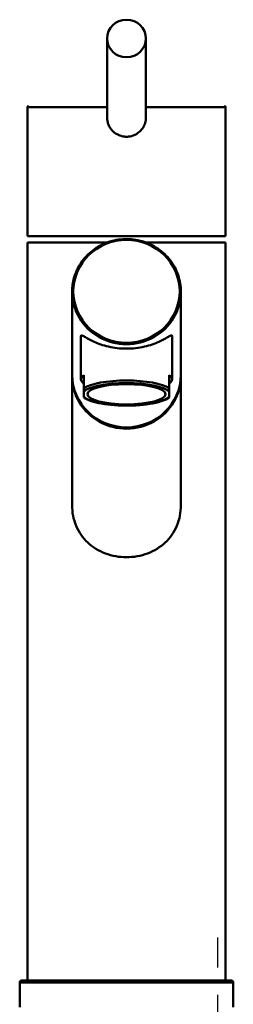
# Model space of a CAD drawing. Units: millimetres. Extents: x 0 to 2100, y 0 to 4147.
# Drawn here: x 1196 to 1251, y 1733 to 1986 of the extents above; entities that cross this region are included whole.
import ezdxf

# ---------------------------------------------------------------- set-up
doc = ezdxf.new("R2010")
doc.units = ezdxf.units.MM
doc.header["$LTSCALE"] = 10
doc.linetypes.add('CHAIN', pattern=[0.3543, 0.2362, -0.0295, 0.0591, -0.0295])
doc.linetypes.add('DASH_DOT', pattern=[0.182, 0.1181, -0.0295, 0.0049, -0.0295])
for name, color, linetype, lineweight in [('Centerline(ISO)', 7, 'DASH_DOT', 25), ('Visible Edges(ISO)', 7, 'Continuous', 50), ('Visible Tangent Edges(ISO)', 7, 'Continuous', 50)]:
    doc.layers.add(name, color=color, linetype=linetype, lineweight=lineweight)

msp = doc.modelspace()

# ---------------------------------------------------------------- linework, layer by layer
at = {"layer": 'Centerline(ISO)', "linetype": 'CHAIN', "ltscale": 23.990969}
msp.add_line((1246.53, 807.03), (1246.53, 1749.73), dxfattribs=at)
at = {"layer": 'Visible Edges(ISO)'}
for p, q in [((1218.03, 1981.18), (1218.03, 1960.93)), ((1228.03, 1981.18), (1228.03, 1960.93)), ((1197.53, 1963.48), (1197.53, 1930.28)), ((1248.53, 1963.48), (1248.53, 1930.28)), ((1218.03, 1960.93), (1218.03, 1960.93)), ((1197.53, 1930.28), (1248.53, 1930.28)), ((1197.53, 1928.63), (1217.99, 1928.63)), ((1197.53, 1928.63), (1197.53, 1738.63)), ((1228.07, 1928.63), (1248.53, 1928.63)), ((1248.53, 1928.63), (1248.53, 1738.63)), ((1209.03, 1894.59), (1209.03, 1916)), ((1237.03, 1894.59), (1237.03, 1916)), ((1211.28, 1904.46), (1211.28, 1893.46)), ((1234.78, 1904.46), (1234.78, 1893.46)), ((1209.03, 1894.25), (1209.03, 1861.01)), ((1212.03, 1891.15), (1212.03, 1894.53)), ((1234.03, 1891.15), (1234.03, 1894.53)), ((1237.03, 1894.25), (1237.03, 1861.01)), ((1212.03, 1891.15), (1212.03, 1890.2)), ((1234.03, 1891.15), (1234.03, 1890.2)), ((1212.03, 1888.98), (1212.03, 1890.2)), ((1212.03, 1888.78), (1212.03, 1888.98)), ((1234.03, 1890.2), (1234.03, 1888.98)), ((1234.03, 1888.78), (1234.03, 1888.98)), ((1195.53, 1738.13), (1195.53, 1731.83)), ((1196.03, 1738.63), (1223.03, 1738.63)), ((1223.03, 1738.63), (1250.03, 1738.63)), ((1250.53, 1738.13), (1250.53, 1731.83))]:
    msp.add_line(p, q, dxfattribs=at)
for centre, start, end in [((1196.03, 1738.13), 90, 180), ((1250.03, 1738.13), 0, 90)]:
    msp.add_arc(centre, 0.5, start, end, dxfattribs=at)
for centre, major_axis, ratio in [((1223.03, 1981.18), (-5, 0), 0.965926), ((1223.03, 1889.59), (-10.05, 0), 0.258934)]:
    msp.add_ellipse(centre, major_axis=major_axis, ratio=ratio, dxfattribs=at)
for centre, major_axis, ratio, start_param, end_param in [((1223.03, 1894.59), (14, 0), 0.965895, 3.141593, 6.283185), ((1223.03, 1894.25), (-14, 0), 0.965895, 0, 3.154039), ((1223.03, 1894.25), (-14, 0), 0.965895, 6.270739, 6.283185), ((1223.03, 1893.46), (-11.75, 0), 0.258934, 5.923962, 6.642409), ((1223.03, 1893.46), (11.75, 0), 0.258934, 5.923962, 6.642408)]:
    msp.add_ellipse(centre, major_axis=major_axis, ratio=ratio, start_param=start_param, end_param=end_param, dxfattribs=at)
for points, knots in [([(1197.53, 1963.48), (1197.53, 1963.51), (1197.54, 1963.54), (1197.56, 1963.6), (1197.57, 1963.63), (1197.61, 1963.68), (1197.63, 1963.71), (1197.69, 1963.74), (1197.72, 1963.76), (1197.76, 1963.77), (1197.77, 1963.77), (1197.8, 1963.78), (1197.82, 1963.78), (1197.83, 1963.78)], [0, 0, 0, 0, 0.00952969, 0.00952969, 0.0191225, 0.0191225, 0.02865013, 0.02865013, 0.03820837, 0.03820837, 0.04253343, 0.04253343, 0.04695041, 0.04695041, 0.04695041, 0.04695041]), ([(1248.23, 1963.78), (1248.25, 1963.78), (1248.26, 1963.78), (1248.28, 1963.77), (1248.3, 1963.77), (1248.33, 1963.76), (1248.35, 1963.76), (1248.39, 1963.74), (1248.4, 1963.73), (1248.44, 1963.7), (1248.45, 1963.68), (1248.48, 1963.65), (1248.49, 1963.63), (1248.51, 1963.6), (1248.52, 1963.58), (1248.53, 1963.53), (1248.53, 1963.51), (1248.53, 1963.48)], [0, 0, 0, 0, 0.00389743, 0.00389743, 0.00773126, 0.00773126, 0.01401639, 0.01401639, 0.02030071, 0.02030071, 0.02658545, 0.02658545, 0.03286993, 0.03286993, 0.03915457, 0.03915457, 0.04703582, 0.04703582, 0.04703582, 0.04703582]), ([(1218.03, 1960.93), (1218.03, 1960.55), (1218.1, 1959.88), (1218.4, 1958.94), (1218.79, 1958.18), (1219.47, 1957.29), (1220.52, 1956.45), (1221.86, 1955.97), (1222.71, 1955.89), (1223.03, 1955.89)], [0, 0, 0, 0, 1.141114, 2.005261, 2.95404, 3.701227, 5.372977, 6.954596, 7.922996, 7.922996, 7.922996, 7.922996]), ([(1223.03, 1955.89), (1223.2, 1955.89), (1223.63, 1955.91), (1224.67, 1956.09), (1225.88, 1956.66), (1226.97, 1957.7), (1227.65, 1958.83), (1227.98, 1959.94), (1228.03, 1960.65), (1228.03, 1960.93)], [0, 0, 0, 0, 0.510499, 1.276302, 3.164338, 4.470882, 5.777035, 7.092743, 7.923037, 7.923037, 7.923037, 7.923037]), ([(1237.03, 1916), (1237.03, 1917.45), (1236.79, 1918.89), (1235.85, 1921.63), (1235.16, 1922.92), (1233.38, 1925.24), (1232.29, 1926.26), (1229.85, 1927.91), (1228.49, 1928.55), (1225.62, 1929.38), (1224.12, 1929.57), (1221.14, 1929.49), (1219.65, 1929.22), (1216.84, 1928.23), (1215.52, 1927.51), (1213.18, 1925.72), (1212.15, 1924.64), (1210.51, 1922.23), (1209.89, 1920.9), (1209.19, 1918.36), (1209.03, 1917.18), (1209.03, 1916)], [3.141593, 3.141593, 3.141593, 3.141593, 3.461106, 3.461106, 3.780728, 3.780728, 4.100615, 4.100615, 4.42079, 4.42079, 4.741168, 4.741168, 5.061608, 5.061608, 5.381958, 5.381958, 5.702085, 5.702085, 6.021918, 6.021918, 6.283185, 6.283185, 6.283185, 6.283185]), ([(1234.78, 1904.46), (1234.78, 1904.67), (1234.7, 1904.75), (1234.38, 1904.7), (1234.14, 1904.58), (1233.24, 1904.07), (1232.37, 1903.54), (1230.36, 1902.63), (1229.09, 1902.17), (1226.93, 1901.68), (1226.17, 1901.55), (1224.61, 1901.37), (1223.82, 1901.33), (1222.25, 1901.33), (1221.45, 1901.37), (1219.89, 1901.55), (1219.13, 1901.68), (1216.97, 1902.17), (1215.71, 1902.63), (1213.7, 1903.54), (1212.82, 1904.07), (1211.92, 1904.58), (1211.69, 1904.7), (1211.37, 1904.75), (1211.28, 1904.67), (1211.28, 1904.46)], [0, 0, 0, 0, 0.245468, 0.245468, 0.490935, 0.490935, 0.98187, 0.98187, 1.451859, 1.451859, 1.686854, 1.686854, 1.921849, 1.921849, 2.156843, 2.156843, 2.391838, 2.391838, 2.861827, 2.861827, 3.352762, 3.352762, 3.598229, 3.598229, 3.843697, 3.843697, 3.843697, 3.843697]), ([(1234.03, 1888.78), (1233.54, 1888.39), (1232.83, 1888.06), (1231.1, 1887.5), (1230.07, 1887.27), (1227.85, 1886.92), (1226.66, 1886.8), (1224.24, 1886.66), (1222.99, 1886.65), (1220.55, 1886.72), (1219.34, 1886.8), (1217.12, 1887.07), (1216.08, 1887.26), (1214.27, 1887.7), (1213.48, 1887.96), (1212.55, 1888.42), (1212.27, 1888.59), (1212.03, 1888.78)], [0, 0, 0, 0, 0.412984, 0.412984, 0.81088, 0.81088, 1.184982, 1.184982, 1.553168, 1.553168, 1.919825, 1.919825, 2.286637, 2.286637, 2.659004, 2.659004, 2.854994, 2.854994, 2.854994, 2.854994]), ([(1237.03, 1861.01), (1237.03, 1860.13), (1236.95, 1859.22), (1236.61, 1857.44), (1236.35, 1856.56), (1235.65, 1854.89), (1235.22, 1854.1), (1234.21, 1852.66), (1233.63, 1852), (1231.77, 1850.26), (1230.2, 1849.27), (1227.59, 1848.29), (1226.68, 1848.04), (1224.85, 1847.71), (1223.93, 1847.64), (1222.14, 1847.64), (1221.22, 1847.71), (1219.39, 1848.04), (1218.48, 1848.29), (1215.87, 1849.27), (1214.29, 1850.26), (1212.43, 1852), (1211.86, 1852.66), (1210.85, 1854.1), (1210.41, 1854.89), (1209.71, 1856.56), (1209.45, 1857.44), (1209.11, 1859.22), (1209.03, 1860.13), (1209.03, 1861.01)], [0, 0, 0, 0, 0.263898, 0.263898, 0.527796, 0.527796, 0.791694, 0.791694, 1.055591, 1.055591, 1.592119, 1.592119, 1.860383, 1.860383, 2.128647, 2.128647, 2.396911, 2.396911, 2.665175, 2.665175, 3.201704, 3.201704, 3.465601, 3.465601, 3.729499, 3.729499, 3.993397, 3.993397, 4.257295, 4.257295, 4.257295, 4.257295])]:
    msp.add_open_spline(points, degree=3, knots=knots, dxfattribs=at)
at = {"layer": 'Visible Tangent Edges(ISO)'}
for p, q in [((1197.53, 1963.48), (1218.03, 1963.48)), ((1228.03, 1963.48), (1248.53, 1963.48)), ((1195.53, 1738.13), (1250.53, 1738.13))]:
    msp.add_line(p, q, dxfattribs=at)
msp.add_ellipse((1223.03, 1916.08), major_axis=(-13.7, 0), ratio=0.965895, dxfattribs=at)
for centre, major_axis, ratio, start_param, end_param in [((1223.03, 1916), (-14, 0), 0.965895, 0, 3.141593), ((1223.03, 1890.08), (11.75, 0), 0.258934, 0.359223, 2.782369), ((1223.03, 1889.59), (11.25, 0), 0.258934, 0.21121, 2.930381), ((1223.03, 1889.59), (-11.25, 0), 0.258934, 0.211211, 2.930382)]:
    msp.add_ellipse(centre, major_axis=major_axis, ratio=ratio, start_param=start_param, end_param=end_param, dxfattribs=at)

doc.saveas('drawing.dxf')
